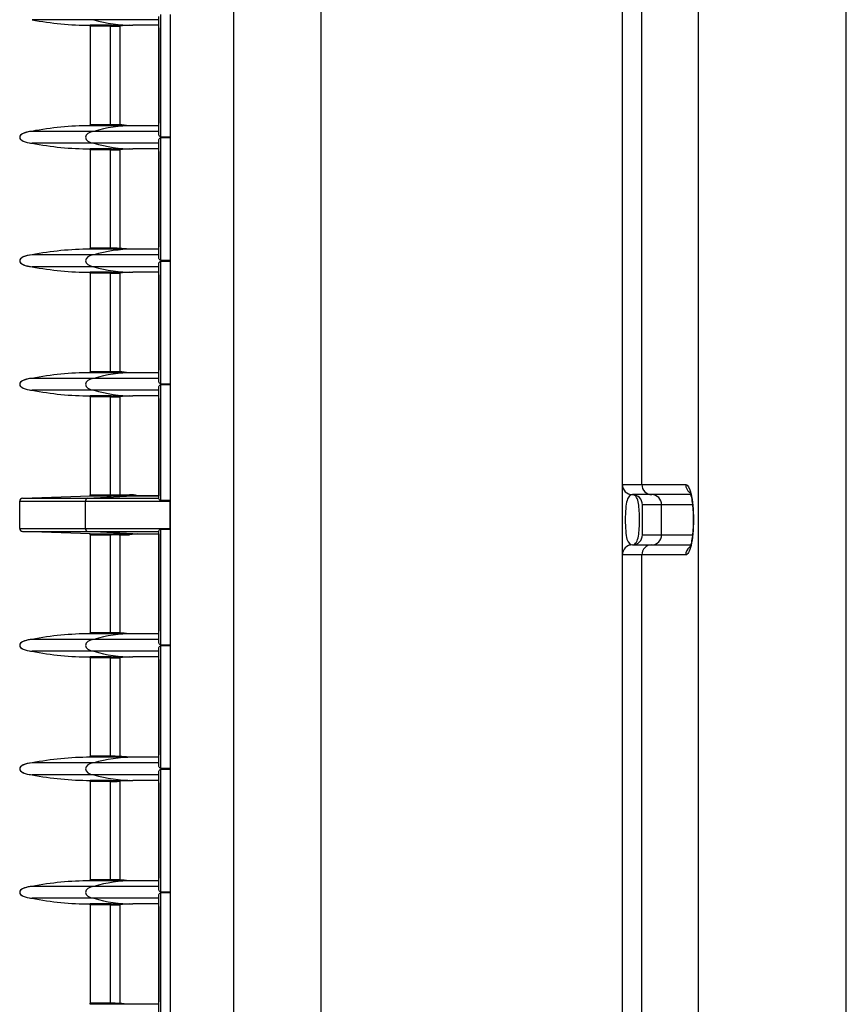
# Model space of a CAD drawing. Units: millimetres. Extents: x 1679 to 2064, y -767 to -32.
# Drawn here: x 1679 to 1762, y -506 to -408 of the extents above; entities that cross this region are included whole.
import ezdxf

# ---------------------------------------------------------------- set-up
doc = ezdxf.new("R2010")
doc.units = ezdxf.units.MM

msp = doc.modelspace()

# ---------------------------------------------------------------- linework, layer by layer
at = {"linetype": 'Continuous'}
for p, q in [((1746.824, -742.075), (1746.824, -60.575)), ((1761.532, -742.075), (1761.532, -60.575)), ((1709.235, -658.016), (1709.235, -131.147)), ((1700.568, -655.791), (1700.568, -133.371)), ((1739.235, -454.475), (1739.235, -398.575)), ((1741.177, -454.475), (1741.177, -398.575)), ((1693.085, -419.603), (1693.085, -407.859)), ((1693.249, -407.64), (1693.249, -419.822)), ((1694.235, -419.822), (1694.235, -407.64)), ((1686.611, -408.172), (1680.468, -408.172)), ((1686.235, -408.831), (1686.235, -408.731)), ((1688.326, -408.731), (1686.235, -408.731)), ((1686.235, -408.831), (1686.235, -418.631)), ((1688.326, -408.831), (1686.235, -408.831)), ((1693.086, -408.172), (1686.611, -408.172)), ((1688.235, -408.831), (1688.235, -418.631)), ((1688.326, -408.731), (1690.491, -408.731)), ((1688.326, -408.831), (1688.326, -408.731)), ((1690.129, -408.731), (1689.139, -408.819)), ((1689.139, -408.731), (1689.139, -408.819)), ((1689.235, -418.65), (1689.235, -408.811)), ((1690.643, -408.731), (1690.491, -408.731)), ((1693.085, -408.731), (1690.643, -408.731)), ((1693.085, -408.985), (1693.085, -418.477)), ((1686.235, -418.731), (1686.235, -418.631)), ((1688.326, -418.631), (1686.235, -418.631)), ((1688.326, -418.731), (1688.326, -418.631)), ((1689.139, -418.643), (1689.139, -418.731)), ((1686.611, -419.291), (1680.468, -419.291)), ((1688.326, -418.731), (1686.235, -418.731)), ((1693.086, -419.291), (1686.611, -419.291)), ((1690.491, -418.731), (1688.326, -418.731)), ((1690.643, -418.731), (1690.491, -418.731)), ((1693.085, -418.731), (1690.643, -418.731)), ((1686.611, -420.472), (1680.468, -420.472)), ((1693.086, -420.472), (1686.611, -420.472)), ((1693.085, -431.903), (1693.085, -420.159)), ((1693.249, -419.822), (1694.235, -419.822)), ((1694.235, -419.94), (1693.249, -419.94)), ((1693.249, -419.94), (1693.249, -432.122)), ((1694.235, -419.94), (1694.235, -419.822)), ((1694.235, -432.122), (1694.235, -419.94)), ((1686.235, -421.131), (1686.235, -421.031)), ((1688.326, -421.031), (1686.235, -421.031)), ((1686.235, -421.131), (1686.235, -430.931)), ((1688.326, -421.131), (1686.235, -421.131)), ((1688.235, -421.131), (1688.235, -430.931)), ((1688.326, -421.031), (1690.491, -421.031)), ((1688.326, -421.131), (1688.326, -421.031)), ((1690.129, -421.031), (1689.139, -421.119)), ((1689.139, -421.031), (1689.139, -421.119)), ((1689.235, -430.95), (1689.235, -421.111)), ((1690.643, -421.031), (1690.491, -421.031)), ((1693.085, -421.031), (1690.643, -421.031)), ((1690.643, -421.031), (1690.643, -421.031)), ((1690.643, -421.031), (1690.643, -421.031)), ((1693.085, -421.285), (1693.085, -430.777)), ((1686.235, -431.031), (1686.235, -430.931)), ((1688.326, -430.931), (1686.235, -430.931)), ((1688.326, -431.031), (1686.235, -431.031)), ((1688.326, -431.031), (1688.326, -430.931)), ((1690.491, -431.031), (1688.326, -431.031)), ((1689.139, -430.943), (1689.139, -431.031)), ((1690.643, -431.031), (1690.491, -431.031)), ((1693.085, -431.031), (1690.643, -431.031)), ((1686.611, -431.591), (1680.468, -431.591)), ((1693.086, -431.591), (1686.611, -431.591)), ((1693.249, -432.122), (1694.235, -432.122)), ((1694.235, -432.24), (1693.249, -432.24)), ((1693.249, -432.24), (1693.249, -444.422)), ((1694.235, -432.24), (1694.235, -432.122)), ((1694.235, -444.422), (1694.235, -432.24)), ((1686.611, -432.772), (1680.468, -432.772)), ((1686.235, -433.431), (1686.235, -433.331)), ((1688.326, -433.331), (1686.235, -433.331)), ((1693.086, -432.772), (1686.611, -432.772)), ((1688.326, -433.331), (1690.491, -433.331)), ((1688.326, -433.431), (1688.326, -433.331)), ((1690.129, -433.331), (1689.139, -433.419)), ((1689.139, -433.331), (1689.139, -433.419)), ((1689.235, -443.25), (1689.235, -433.411)), ((1690.643, -433.331), (1690.491, -433.331)), ((1693.085, -433.331), (1690.643, -433.331)), ((1693.085, -444.203), (1693.085, -432.459)), ((1686.235, -433.431), (1686.235, -443.231)), ((1688.326, -433.431), (1686.235, -433.431)), ((1688.235, -433.431), (1688.235, -443.231)), ((1693.085, -433.585), (1693.085, -443.077)), ((1686.611, -443.891), (1680.468, -443.891)), ((1686.235, -443.331), (1686.235, -443.231)), ((1688.326, -443.231), (1686.235, -443.231)), ((1688.326, -443.331), (1686.235, -443.331)), ((1693.086, -443.891), (1686.611, -443.891)), ((1688.326, -443.331), (1688.326, -443.231)), ((1690.491, -443.331), (1688.326, -443.331)), ((1689.139, -443.243), (1689.139, -443.331)), ((1690.643, -443.331), (1690.491, -443.331)), ((1693.085, -443.331), (1690.643, -443.331)), ((1686.611, -445.072), (1680.468, -445.072)), ((1693.086, -445.072), (1686.611, -445.072)), ((1693.085, -455.85), (1693.085, -444.759)), ((1693.249, -444.422), (1694.235, -444.422)), ((1694.235, -444.54), (1693.249, -444.54)), ((1693.249, -444.54), (1693.249, -456.054)), ((1694.235, -444.54), (1694.235, -444.422)), ((1694.235, -456.054), (1694.235, -444.54)), ((1686.235, -445.731), (1686.235, -445.631)), ((1688.326, -445.631), (1686.235, -445.631)), ((1686.235, -445.731), (1686.235, -455.481)), ((1688.326, -445.731), (1686.235, -445.731)), ((1688.235, -445.731), (1688.235, -455.481)), ((1688.326, -445.631), (1690.491, -445.631)), ((1688.326, -445.731), (1688.326, -445.631)), ((1690.129, -445.631), (1689.139, -445.719)), ((1689.139, -445.631), (1689.139, -445.719)), ((1689.235, -455.481), (1689.235, -445.711)), ((1690.643, -445.631), (1690.491, -445.631)), ((1693.085, -445.631), (1690.643, -445.631)), ((1690.643, -445.631), (1690.643, -445.631)), ((1690.643, -445.631), (1690.643, -445.631)), ((1693.085, -445.885), (1693.085, -455.581)), ((1739.235, -461.475), (1739.235, -454.475)), ((1739.235, -454.475), (1741.177, -454.475)), ((1741.177, -454.475), (1745.548, -454.475)), ((1679.525, -455.821), (1686.235, -455.581)), ((1679.525, -455.821), (1685.977, -455.821)), ((1685.977, -455.821), (1690.491, -455.581)), ((1685.977, -455.821), (1693.085, -455.821)), ((1686.235, -455.481), (1688.326, -455.481)), ((1686.235, -455.581), (1686.235, -455.481)), ((1686.235, -455.581), (1688.326, -455.581)), ((1688.326, -455.581), (1688.326, -455.481)), ((1688.326, -455.481), (1689.139, -455.481)), ((1690.491, -455.581), (1688.326, -455.581)), ((1689.139, -455.481), (1690.169, -455.481)), ((1689.139, -455.481), (1689.139, -455.581)), ((1693.085, -455.581), (1690.491, -455.581)), ((1690.491, -455.581), (1693.085, -455.581)), ((1742.158, -455.475), (1740.235, -455.475)), ((1746.033, -455.475), (1742.158, -455.475)), ((1679.235, -458.842), (1679.235, -456.121)), ((1679.235, -456.121), (1685.782, -456.121)), ((1685.782, -456.121), (1694.21, -456.121)), ((1685.782, -458.842), (1685.782, -456.121)), ((1694.235, -456.054), (1693.249, -456.054)), ((1694.21, -458.842), (1694.21, -456.121)), ((1694.235, -458.908), (1694.235, -456.054)), ((1741.235, -459.475), (1741.235, -456.475)), ((1743.139, -456.475), (1741.235, -456.475)), ((1743.139, -459.475), (1743.139, -456.475)), ((1746.212, -456.475), (1743.139, -456.475)), ((1679.235, -458.842), (1685.782, -458.842)), ((1685.782, -458.842), (1694.21, -458.842)), ((1693.249, -458.908), (1694.235, -458.908)), ((1693.249, -458.908), (1693.249, -470.422)), ((1694.235, -470.422), (1694.235, -458.908)), ((1686.235, -459.381), (1679.525, -459.141)), ((1679.525, -459.141), (1685.977, -459.141)), ((1685.977, -459.141), (1693.085, -459.141)), ((1690.491, -459.381), (1685.977, -459.141)), ((1686.235, -459.481), (1686.235, -459.381)), ((1686.235, -459.381), (1688.326, -459.381)), ((1686.235, -459.481), (1688.326, -459.481)), ((1686.235, -459.481), (1686.235, -469.231)), ((1688.235, -459.481), (1688.235, -469.231)), ((1688.326, -459.381), (1690.491, -459.381)), ((1688.326, -459.481), (1688.326, -459.381)), ((1689.139, -459.481), (1688.326, -459.481)), ((1689.139, -459.381), (1689.139, -459.481)), ((1689.139, -459.481), (1690.169, -459.481)), ((1689.235, -469.25), (1689.235, -459.481)), ((1690.973, -459.381), (1690.169, -459.481)), ((1690.491, -459.381), (1693.085, -459.381)), ((1690.491, -459.381), (1693.085, -459.381)), ((1693.085, -470.203), (1693.085, -459.113)), ((1693.085, -459.381), (1693.085, -469.077)), ((1741.235, -459.475), (1743.139, -459.475)), ((1743.139, -459.475), (1746.216, -459.475)), ((1740.235, -460.475), (1742.158, -460.475)), ((1742.158, -460.475), (1746.032, -460.475)), ((1739.235, -517.375), (1739.235, -461.475)), ((1741.177, -461.475), (1739.235, -461.475)), ((1741.177, -517.375), (1741.177, -461.475)), ((1745.548, -461.475), (1741.177, -461.475)), ((1686.235, -469.331), (1686.235, -469.231)), ((1688.326, -469.231), (1686.235, -469.231)), ((1688.326, -469.331), (1686.235, -469.331)), ((1688.326, -469.331), (1688.326, -469.231)), ((1690.491, -469.331), (1688.326, -469.331)), ((1689.139, -469.243), (1689.139, -469.331)), ((1690.643, -469.331), (1690.491, -469.331)), ((1693.085, -469.331), (1690.643, -469.331)), ((1686.611, -469.891), (1680.468, -469.891)), ((1693.086, -469.891), (1686.611, -469.891)), ((1693.249, -470.422), (1694.235, -470.422)), ((1694.235, -470.54), (1693.249, -470.54)), ((1693.249, -470.54), (1693.249, -482.722)), ((1694.235, -470.54), (1694.235, -470.422)), ((1694.235, -482.722), (1694.235, -470.54)), ((1686.611, -471.072), (1680.468, -471.072)), ((1686.235, -471.731), (1686.235, -471.631)), ((1688.326, -471.631), (1686.235, -471.631)), ((1693.086, -471.072), (1686.611, -471.072)), ((1688.326, -471.631), (1690.491, -471.631)), ((1688.326, -471.731), (1688.326, -471.631)), ((1690.129, -471.631), (1689.139, -471.719)), ((1689.139, -471.631), (1689.139, -471.719)), ((1690.643, -471.631), (1690.491, -471.631)), ((1693.085, -471.631), (1690.643, -471.631)), ((1693.085, -482.503), (1693.085, -470.759)), ((1686.235, -471.731), (1686.235, -481.531)), ((1688.326, -471.731), (1686.235, -471.731)), ((1688.235, -471.731), (1688.235, -481.531)), ((1689.235, -481.55), (1689.235, -471.711)), ((1693.085, -471.885), (1693.085, -481.377)), ((1686.611, -482.191), (1680.468, -482.191)), ((1686.235, -481.631), (1686.235, -481.531)), ((1688.326, -481.531), (1686.235, -481.531)), ((1688.326, -481.631), (1686.235, -481.631)), ((1693.086, -482.191), (1686.611, -482.191)), ((1688.326, -481.631), (1688.326, -481.531)), ((1690.491, -481.631), (1688.326, -481.631)), ((1689.139, -481.543), (1689.139, -481.631)), ((1690.643, -481.631), (1690.491, -481.631)), ((1693.085, -481.631), (1690.643, -481.631)), ((1686.611, -483.372), (1680.468, -483.372)), ((1693.086, -483.372), (1686.611, -483.372)), ((1693.085, -494.803), (1693.085, -483.059)), ((1693.249, -482.722), (1694.235, -482.722)), ((1694.235, -482.84), (1693.249, -482.84)), ((1693.249, -482.84), (1693.249, -495.022)), ((1694.235, -482.84), (1694.235, -482.722)), ((1694.235, -495.022), (1694.235, -482.84)), ((1686.235, -484.031), (1686.235, -483.931)), ((1688.326, -483.931), (1686.235, -483.931)), ((1686.235, -484.031), (1686.235, -493.831)), ((1688.326, -484.031), (1686.235, -484.031)), ((1688.235, -484.031), (1688.235, -493.831)), ((1688.326, -483.931), (1690.491, -483.931)), ((1688.326, -484.031), (1688.326, -483.931)), ((1690.129, -483.931), (1689.139, -484.019)), ((1689.139, -483.931), (1689.139, -484.019)), ((1689.235, -493.85), (1689.235, -484.011)), ((1690.643, -483.931), (1690.491, -483.931)), ((1693.085, -483.931), (1690.643, -483.931)), ((1690.643, -483.931), (1690.643, -483.931)), ((1690.643, -483.931), (1690.643, -483.931)), ((1693.085, -484.185), (1693.085, -493.677)), ((1686.235, -493.931), (1686.235, -493.831)), ((1688.326, -493.831), (1686.235, -493.831)), ((1688.326, -493.931), (1686.235, -493.931)), ((1688.326, -493.931), (1688.326, -493.831)), ((1690.491, -493.931), (1688.326, -493.931)), ((1689.139, -493.843), (1689.139, -493.931)), ((1690.643, -493.931), (1690.491, -493.931)), ((1693.085, -493.931), (1690.643, -493.931)), ((1686.611, -494.491), (1680.468, -494.491)), ((1693.086, -494.491), (1686.611, -494.491)), ((1693.249, -495.022), (1694.235, -495.022)), ((1694.235, -495.14), (1693.249, -495.14)), ((1693.249, -495.14), (1693.249, -507.322)), ((1694.235, -495.14), (1694.235, -495.022)), ((1694.235, -507.322), (1694.235, -495.14)), ((1686.611, -495.672), (1680.468, -495.672)), ((1693.086, -495.672), (1686.611, -495.672)), ((1693.085, -507.103), (1693.085, -495.359)), ((1686.235, -496.331), (1686.235, -496.231)), ((1688.326, -496.231), (1686.235, -496.231)), ((1686.235, -496.331), (1686.235, -506.131)), ((1688.326, -496.331), (1686.235, -496.331)), ((1688.235, -496.331), (1688.235, -506.131)), ((1688.326, -496.231), (1690.491, -496.231)), ((1688.326, -496.331), (1688.326, -496.231)), ((1690.129, -496.231), (1689.139, -496.319)), ((1689.139, -496.231), (1689.139, -496.319)), ((1689.235, -506.15), (1689.235, -496.311)), ((1690.643, -496.231), (1690.491, -496.231)), ((1693.085, -496.231), (1690.643, -496.231)), ((1693.085, -496.485), (1693.085, -505.977)), ((1686.235, -506.231), (1686.235, -506.131)), ((1688.326, -506.131), (1686.235, -506.131)), ((1688.326, -506.231), (1686.235, -506.231)), ((1688.326, -506.231), (1688.326, -506.131)), ((1690.491, -506.231), (1688.326, -506.231)), ((1689.139, -506.143), (1689.139, -506.231)), ((1690.643, -506.231), (1690.491, -506.231)), ((1693.085, -506.231), (1690.643, -506.231))]:
    msp.add_line(p, q, dxfattribs=at)
for centre, radius, start, end in [((1686.235, -378.731), 30, 258.91592, 270), ((1688.451, -389.587), 19.244, 269.62717, 272.04709), ((1688.482, -435.753), 17.123, 87.80297, 90.52277), ((1688.612, -430.167), 11.536, 82.44423, 87.38211), ((1686.235, -448.731), 30, 90, 101.08408), ((1686.235, -391.031), 30, 258.91592, 270), ((1694.293, -419.881), 0.0821, 134.27862, 225.72138), ((1688.451, -401.887), 19.244, 269.62717, 272.04709), ((1686.235, -461.031), 30, 90, 101.08408), ((1688.482, -448.053), 17.123, 87.80297, 90.52277), ((1688.612, -442.467), 11.536, 82.44423, 87.38211), ((1694.293, -432.181), 0.0821, 134.27862, 225.72138), ((1686.235, -403.331), 30, 258.91592, 270), ((1688.451, -414.187), 19.244, 269.62717, 272.04709), ((1686.235, -473.331), 30, 90, 101.08408), ((1688.482, -460.353), 17.123, 87.80297, 90.52277), ((1688.612, -454.767), 11.536, 82.44423, 87.38211), ((1686.235, -415.631), 30, 258.91592, 270), ((1694.293, -444.481), 0.0821, 134.27862, 225.72138), ((1688.451, -426.487), 19.244, 269.62717, 272.04709), ((1740.235, -454.475), 1, 180, 270), ((1746.539, -454.485), 0.99, 179.44375, 230.63034), ((1679.535, -456.121), 0.3, 92.04541, 180), ((1690.164, -458.806), 3.325, 75.91169, 89.9064), ((1740.235, -456.475), 1, 0, 90), ((1679.535, -458.842), 0.3, 180, 267.95459), ((1740.235, -459.475), 1, 270, 0), ((1740.235, -461.475), 1, 90, 180), ((1746.539, -461.466), 0.99, 129.57461, 180.55625), ((1686.235, -499.331), 30, 90, 101.08408), ((1688.482, -486.353), 17.123, 87.80297, 90.52277), ((1688.612, -480.767), 11.536, 82.44423, 87.38211), ((1694.293, -470.481), 0.0821, 134.27862, 225.72138), ((1686.235, -441.631), 30, 258.91592, 270), ((1688.451, -452.487), 19.244, 269.62717, 272.04709), ((1686.235, -511.631), 30, 90, 101.08408), ((1688.482, -498.653), 17.123, 87.80297, 90.52277), ((1688.612, -493.067), 11.536, 82.44423, 87.38211), ((1686.235, -453.931), 30, 258.91592, 270), ((1694.293, -482.781), 0.0821, 134.27862, 225.72138), ((1688.451, -464.787), 19.244, 269.62717, 272.04709), ((1686.235, -523.931), 30, 90, 101.08408), ((1688.482, -510.953), 17.123, 87.80297, 90.52277), ((1688.612, -505.367), 11.536, 82.44423, 87.38211), ((1694.293, -495.081), 0.0821, 134.27862, 225.72138), ((1686.235, -466.231), 30, 258.91592, 270), ((1688.451, -477.087), 19.244, 269.62717, 272.04709), ((1688.482, -523.253), 17.123, 87.80297, 90.52277), ((1688.612, -517.667), 11.536, 82.44423, 87.38211)]:
    msp.add_arc(centre, radius, start, end, dxfattribs=at)
for centre, major_axis, ratio, start_param, end_param in [((1690.491, -378.731), (0, -30), 0.672673, 6.089732, 6.283185), ((1680.735, -419.881), (1.5, 0), 0.4, 1.750075, 4.533111), ((1686.791, -419.881), (1.009, 0), 0.594643, 1.750076, 4.533111), ((1690.491, -448.731), (0, -30), 0.672673, 3.141593, 3.335046), ((1690.491, -391.031), (0, -30), 0.672673, 6.089732, 6.283185), ((1690.491, -461.031), (0, -30), 0.672673, 3.141593, 3.335046), ((1680.735, -432.181), (1.5, 0), 0.4, 1.750075, 4.533111), ((1686.791, -432.181), (1.009, 0), 0.594643, 1.750076, 4.533111), ((1690.491, -403.331), (0, -30), 0.672673, 6.089732, 6.283185), ((1680.735, -444.481), (1.5, 0), 0.4, 1.750075, 4.533111), ((1686.791, -444.481), (1.009, 0), 0.594643, 1.750076, 4.533111), ((1690.491, -473.331), (0, -30), 0.672673, 3.141593, 3.335046), ((1690.491, -415.631), (0, -30), 0.672673, 6.089732, 6.283185), ((1742.158, -454.475), (0, -1), 0.980581, 4.712389, 6.283185), ((1685.984, -456.121), (0, 0.3), 0.672673, 0.035699, 1.570796), ((1742.158, -456.475), (0, 1), 0.980581, 4.712389, 6.283185), ((1695.224, -456.121), (-1.014, 0), 0.295887, 6.060621, 6.283185), ((1685.984, -458.842), (0, -0.3), 0.672673, 4.712389, 6.247486), ((1695.224, -458.842), (1.014, 0), 0.295887, 3.141593, 3.364157), ((1742.158, -459.475), (0, 1), 0.980581, 3.141593, 4.712389), ((1742.158, -461.475), (0, -1), 0.980581, 3.141593, 4.712389), ((1690.491, -499.331), (0, -30), 0.672673, 3.141593, 3.335046), ((1680.735, -470.481), (1.5, 0), 0.4, 1.750075, 4.533111), ((1686.791, -470.481), (1.009, 0), 0.594643, 1.750076, 4.533111), ((1690.491, -441.631), (0, -30), 0.672673, 6.089732, 6.283185), ((1680.735, -482.781), (1.5, 0), 0.4, 1.750075, 4.533111), ((1686.791, -482.781), (1.009, 0), 0.594643, 1.750076, 4.533111), ((1690.491, -511.631), (0, -30), 0.672673, 3.141593, 3.335046), ((1690.491, -453.931), (0, -30), 0.672673, 6.089732, 6.283185), ((1690.491, -523.931), (0, -30), 0.672673, 3.141593, 3.335046), ((1680.735, -495.081), (1.5, 0), 0.4, 1.750075, 4.533111), ((1686.791, -495.081), (1.009, 0), 0.594643, 1.750076, 4.533111), ((1690.491, -466.231), (0, -30), 0.672673, 6.089732, 6.283185)]:
    msp.add_ellipse(centre, major_axis=major_axis, ratio=ratio, start_param=start_param, end_param=end_param, dxfattribs=at)
for points, knots in [([(1680.468, -419.291), (1680.189, -419.319), (1679.855, -419.368), (1679.473, -419.544), (1679.324, -419.67), (1679.264, -419.756), (1679.239, -419.829), (1679.233, -419.883), (1679.24, -419.938), (1679.268, -420.016), (1679.342, -420.112), (1679.542, -420.264), (1679.934, -420.407), (1680.252, -420.45), (1680.468, -420.472)], [0, 0, 0, 0, 0.262883, 0.375247, 0.422289, 0.463237, 0.482101, 0.500527, 0.519264, 0.539128, 0.58483, 0.641919, 0.796635, 1, 1, 1, 1]), ([(1693.249, -419.822), (1693.219, -419.822), (1693.195, -419.804), (1693.155, -419.766), (1693.139, -419.745), (1693.099, -419.683), (1693.085, -419.643), (1693.085, -419.603)], [0, 0, 0, 0, 0.25, 0.25, 0.5, 0.5, 1, 1, 1, 1]), ([(1693.085, -420.159), (1693.085, -420.12), (1693.099, -420.079), (1693.139, -420.017), (1693.156, -419.996), (1693.196, -419.959), (1693.219, -419.94), (1693.249, -419.94)], [0, 0, 0, 0, 0.5, 0.5, 0.75, 0.75, 1, 1, 1, 1]), ([(1680.468, -431.591), (1680.189, -431.619), (1679.855, -431.668), (1679.473, -431.844), (1679.324, -431.97), (1679.264, -432.056), (1679.239, -432.129), (1679.233, -432.183), (1679.24, -432.238), (1679.268, -432.316), (1679.342, -432.412), (1679.542, -432.564), (1679.934, -432.707), (1680.252, -432.75), (1680.468, -432.772)], [0, 0, 0, 0, 0.262883, 0.375247, 0.422289, 0.463237, 0.482101, 0.500527, 0.519264, 0.539128, 0.58483, 0.641919, 0.796635, 1, 1, 1, 1]), ([(1693.249, -432.122), (1693.219, -432.122), (1693.195, -432.104), (1693.155, -432.066), (1693.139, -432.045), (1693.099, -431.983), (1693.085, -431.943), (1693.085, -431.903)], [0, 0, 0, 0, 0.25, 0.25, 0.5, 0.5, 1, 1, 1, 1]), ([(1693.085, -432.459), (1693.085, -432.42), (1693.099, -432.379), (1693.139, -432.317), (1693.156, -432.296), (1693.196, -432.259), (1693.219, -432.24), (1693.249, -432.24)], [0, 0, 0, 0, 0.5, 0.5, 0.75, 0.75, 1, 1, 1, 1]), ([(1680.468, -443.891), (1680.189, -443.919), (1679.855, -443.968), (1679.473, -444.144), (1679.324, -444.27), (1679.264, -444.356), (1679.239, -444.429), (1679.233, -444.483), (1679.24, -444.538), (1679.268, -444.616), (1679.342, -444.712), (1679.542, -444.864), (1679.934, -445.007), (1680.252, -445.05), (1680.468, -445.072)], [0, 0, 0, 0, 0.262883, 0.375247, 0.422289, 0.463237, 0.482101, 0.500527, 0.519264, 0.539128, 0.58483, 0.641919, 0.796635, 1, 1, 1, 1]), ([(1693.249, -444.422), (1693.219, -444.422), (1693.195, -444.404), (1693.155, -444.366), (1693.139, -444.345), (1693.099, -444.283), (1693.085, -444.243), (1693.085, -444.203)], [0, 0, 0, 0, 0.25, 0.25, 0.5, 0.5, 1, 1, 1, 1]), ([(1693.085, -444.759), (1693.085, -444.72), (1693.099, -444.679), (1693.139, -444.617), (1693.156, -444.596), (1693.196, -444.559), (1693.219, -444.54), (1693.249, -444.54)], [0, 0, 0, 0, 0.5, 0.5, 0.75, 0.75, 1, 1, 1, 1]), ([(1745.548, -454.475), (1745.741, -454.475), (1745.929, -454.79), (1746.223, -456.047), (1746.315, -456.996), (1746.317, -458.936), (1746.225, -459.89), (1745.932, -461.155), (1745.741, -461.475), (1745.548, -461.475)], [0, 0, 0, 0, 0.25, 0.25, 0.5, 0.5, 0.75, 0.75, 1, 1, 1, 1]), ([(1693.249, -456.054), (1693.22, -456.054), (1693.197, -456.034), (1693.158, -455.996), (1693.141, -455.974), (1693.101, -455.914), (1693.085, -455.876), (1693.085, -455.85)], [0, 0, 0, 0, 0.25, 0.25, 0.5, 0.5, 1, 1, 1, 1]), ([(1740.235, -455.475), (1740.235, -455.475), (1740.208, -455.476), (1740.181, -455.478), (1740.168, -455.48), (1740.128, -455.488), (1740.102, -455.496), (1740.026, -455.528), (1739.978, -455.561), (1739.842, -455.695), (1739.763, -455.838), (1739.575, -456.463), (1739.529, -457.203), (1739.528, -458.732), (1739.574, -459.479), (1739.823, -460.317), (1740.02, -460.475), (1740.235, -460.475)], [0, 0, 0, 0, 0.015625, 0.015625, 0.03125, 0.03125, 0.0625, 0.0625, 0.125, 0.125, 0.25, 0.25, 0.5, 0.5, 0.75, 0.75, 1, 1, 1, 1]), ([(1740.235, -460.475), (1740.404, -460.475), (1740.546, -460.369), (1740.736, -460.054), (1740.798, -459.844), (1740.925, -459.131), (1740.942, -458.554), (1740.943, -457.402), (1740.924, -456.819), (1740.8, -456.113), (1740.738, -455.9), (1740.595, -455.662), (1740.538, -455.595), (1740.436, -455.526), (1740.4, -455.507), (1740.34, -455.488), (1740.32, -455.483), (1740.289, -455.478), (1740.278, -455.477), (1740.257, -455.476), (1740.235, -455.475), (1740.235, -455.475)], [0, 0, 0, 0, 0.125, 0.125, 0.25, 0.25, 0.5, 0.5, 0.75, 0.75, 0.875, 0.875, 0.9375, 0.9375, 0.96875, 0.96875, 0.984375, 0.984375, 0.992188, 0.992188, 1, 1, 1, 1]), ([(1745.939, -455.206), (1745.939, -455.206), (1745.944, -455.214), (1745.991, -455.309), (1746.092, -455.643), (1746.195, -456.219), (1746.272, -456.971), (1746.285, -457.479), (1746.292, -457.758)], [0, 0, 0, 0, 0.029814, 0.176385, 0.367411, 0.583187, 0.805093, 1, 1, 1, 1]), ([(1746.292, -457.758), (1746.294, -457.803), (1746.306, -458.115), (1746.281, -458.777), (1746.216, -459.578), (1746.109, -460.238), (1745.996, -460.633), (1745.941, -460.741), (1745.939, -460.744), (1745.939, -460.744)], [0, 0, 0, 0, 0.028804, 0.231641, 0.433341, 0.635864, 0.834208, 0.988958, 1, 1, 1, 1]), ([(1693.085, -459.113), (1693.085, -459.086), (1693.101, -459.048), (1693.141, -458.988), (1693.157, -458.967), (1693.196, -458.928), (1693.22, -458.908), (1693.249, -458.908)], [0, 0, 0, 0, 0.5, 0.5, 0.75, 0.75, 1, 1, 1, 1]), ([(1680.468, -469.891), (1680.189, -469.919), (1679.855, -469.968), (1679.473, -470.144), (1679.324, -470.27), (1679.264, -470.356), (1679.239, -470.429), (1679.233, -470.483), (1679.24, -470.538), (1679.268, -470.616), (1679.342, -470.712), (1679.542, -470.864), (1679.934, -471.007), (1680.252, -471.05), (1680.468, -471.072)], [0, 0, 0, 0, 0.262883, 0.375247, 0.422289, 0.463237, 0.482101, 0.500527, 0.519264, 0.539128, 0.58483, 0.641919, 0.796635, 1, 1, 1, 1]), ([(1693.249, -470.422), (1693.219, -470.422), (1693.195, -470.404), (1693.155, -470.366), (1693.139, -470.345), (1693.099, -470.283), (1693.085, -470.243), (1693.085, -470.203)], [0, 0, 0, 0, 0.25, 0.25, 0.5, 0.5, 1, 1, 1, 1]), ([(1693.085, -470.759), (1693.085, -470.72), (1693.099, -470.679), (1693.139, -470.617), (1693.156, -470.596), (1693.196, -470.559), (1693.219, -470.54), (1693.249, -470.54)], [0, 0, 0, 0, 0.5, 0.5, 0.75, 0.75, 1, 1, 1, 1]), ([(1680.468, -482.191), (1680.189, -482.219), (1679.855, -482.268), (1679.473, -482.444), (1679.324, -482.57), (1679.264, -482.656), (1679.239, -482.729), (1679.233, -482.783), (1679.24, -482.838), (1679.268, -482.916), (1679.342, -483.012), (1679.542, -483.164), (1679.934, -483.307), (1680.252, -483.35), (1680.468, -483.372)], [0, 0, 0, 0, 0.262883, 0.375247, 0.422289, 0.463237, 0.482101, 0.500527, 0.519264, 0.539128, 0.58483, 0.641919, 0.796635, 1, 1, 1, 1]), ([(1693.249, -482.722), (1693.219, -482.722), (1693.195, -482.704), (1693.155, -482.666), (1693.139, -482.645), (1693.099, -482.583), (1693.085, -482.543), (1693.085, -482.503)], [0, 0, 0, 0, 0.25, 0.25, 0.5, 0.5, 1, 1, 1, 1]), ([(1693.085, -483.059), (1693.085, -483.02), (1693.099, -482.979), (1693.139, -482.917), (1693.156, -482.896), (1693.196, -482.859), (1693.219, -482.84), (1693.249, -482.84)], [0, 0, 0, 0, 0.5, 0.5, 0.75, 0.75, 1, 1, 1, 1]), ([(1680.468, -494.491), (1680.189, -494.519), (1679.855, -494.568), (1679.473, -494.744), (1679.324, -494.87), (1679.264, -494.956), (1679.239, -495.029), (1679.233, -495.083), (1679.24, -495.138), (1679.268, -495.216), (1679.342, -495.312), (1679.542, -495.464), (1679.934, -495.607), (1680.252, -495.65), (1680.468, -495.672)], [0, 0, 0, 0, 0.262883, 0.375247, 0.422289, 0.463237, 0.482101, 0.500527, 0.519264, 0.539128, 0.58483, 0.641919, 0.796635, 1, 1, 1, 1]), ([(1693.249, -495.022), (1693.219, -495.022), (1693.195, -495.004), (1693.155, -494.966), (1693.139, -494.945), (1693.099, -494.883), (1693.085, -494.843), (1693.085, -494.803)], [0, 0, 0, 0, 0.25, 0.25, 0.5, 0.5, 1, 1, 1, 1]), ([(1693.085, -495.359), (1693.085, -495.32), (1693.099, -495.279), (1693.139, -495.217), (1693.156, -495.196), (1693.196, -495.159), (1693.219, -495.14), (1693.249, -495.14)], [0, 0, 0, 0, 0.5, 0.5, 0.75, 0.75, 1, 1, 1, 1])]:
    msp.add_open_spline(points, degree=3, knots=knots, dxfattribs=at)

doc.saveas('drawing.dxf')
